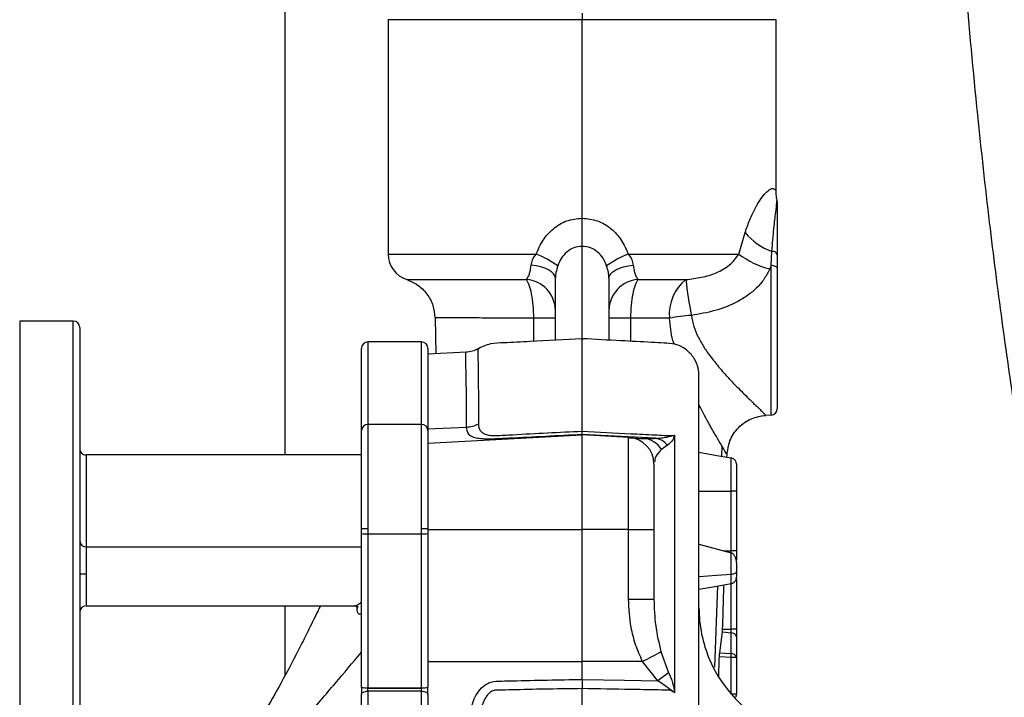
# Model space of a CAD drawing. Units: inches. Extents: x 0.1 to 22.1, y 0.1 to 17.1.
# Drawn here: x 10 to 10.4, y 4.4 to 4.8 of the extents above; entities that cross this region are included whole.
import ezdxf

# ---------------------------------------------------------------- set-up
doc = ezdxf.new("R2010")
doc.units = ezdxf.units.IN
doc.header["$MEASUREMENT"] = 0

msp = doc.modelspace()

# ---------------------------------------------------------------- linework, layer by layer
at = {"color": 7, "linetype": 'Continuous', "lineweight": 25}
for p, q in [((10.07584087654856, 6.447911581670025), (10.07584087654856, 4.557024273361567)), ((10.21459086836348, 4.763274296077038), (10.21459086836348, 4.760274234734003)), ((10.12409095382621, 4.760274234734003), (10.12409095382621, 4.650774283686781)), ((10.21459086836348, 4.667570356323783), (10.21459086836348, 4.760274234734003)), ((10.30509090023272, 4.680118307368781), (10.30509090023272, 4.760274234734003)), ((10.21459086836348, 4.654414977629173), (10.21459086836348, 4.667570356323783)), ((10.28773621004891, 4.650774283686781), (10.29062281136932, 4.660847351321844)), ((10.23609031066675, 4.650774283686781), (10.28773621004891, 4.650774283686781)), ((10.30274789796595, 4.645452691828931), (10.30313556282094, 4.652075612653718)), ((10.30274789796595, 4.645452691828931), (10.30209823080429, 4.643915173590472)), ((10.30274789796595, 4.575625263814671), (10.30274789796595, 4.645452691828931)), ((10.30559096912255, 4.644277142742308), (10.30559096912255, 4.578621101206502)), ((10.20209090609744, 4.61062410217177), (10.20209090609744, 4.639567789145162)), ((10.22709094796149, 4.639567789145162), (10.22709094796149, 4.610622224860124)), ((9.977090881316926, 4.619524202023724), (9.952090956784854, 4.619524202023724)), ((10.1459827542636, 4.621105250425985), (10.1462493325174, 4.604192667134924)), ((10.14625132716102, 4.621109591709168), (10.14611827269808, 4.621121442238936)), ((9.980090942659963, 4.616524258012667), (9.980090942659963, 4.28827426331795)), ((10.13959086010331, 4.609774266655809), (10.11459093557123, 4.609774266655809)), ((10.1115908742282, 4.56825341297492), (10.1115908742282, 4.606774205312774)), ((10.14259092144634, 4.606774205312774), (10.14259092144634, 4.56825341297492)), ((10.16037727597686, 4.6049330319155), (10.14259092144634, 4.60400082935105)), ((10.30274789796595, 4.575625263814671), (10.30019909540993, 4.575491622691838)), ((10.1115908742282, 4.522503328150472), (10.1115908742282, 4.56825341297492)), ((10.13959086010331, 4.571253356985979), (10.11459093557123, 4.571253356985979)), ((10.14259092144634, 4.569195471425515), (10.16056277783392, 4.570033573743685)), ((10.14259092144634, 4.56825341297492), (10.14259092144634, 4.522503328150472)), ((10.14259092144634, 4.562553073492396), (10.21459086836348, 4.566326469901798)), ((10.21459086836348, 4.566326469901798), (10.21459086836348, 4.566512206422821)), ((10.21459086836348, 4.522228888654154), (10.21459086836348, 4.566326469901798)), ((10.23624507154561, 4.565191635011508), (10.21459086836348, 4.566326469901798)), ((10.23624507154561, 4.522231469957667), (10.23624507154561, 4.565191635011508)), ((10.25438705930115, 4.56161113237378), (10.25160887272833, 4.559493642168541)), ((10.1115908742282, 4.557024273361567), (9.983090886671018, 4.557024273361567)), ((10.28214721861342, 4.555961949633621), (10.28217690360383, 4.557390349132628)), ((10.24809090803483, 4.552708803214246), (10.24809090803483, 4.522259160304453)), ((10.11459093557123, 4.522503328150472), (10.1115908742282, 4.522503328150472)), ((10.1115908742282, 4.52025888474514), (10.1115908742282, 4.522503328150472)), ((10.11459093557123, 4.522503328150472), (10.11459093557123, 4.520111750444848)), ((10.13959086010331, 4.520111750444848), (10.13959086010331, 4.522503328150472)), ((10.14259092144634, 4.522503328150472), (10.13959086010331, 4.522503328150472)), ((10.14259092144634, 4.522503328150472), (10.14259092144634, 4.52025888474514)), ((10.14259092144634, 4.522237336556563), (10.21459086836348, 4.522228888654154)), ((10.23624507154561, 4.522231469957667), (10.21459086836348, 4.522228888654154)), ((10.21459086836348, 4.460577270192244), (10.21459086836348, 4.522228888654154)), ((10.23624507154561, 4.48960977747291), (10.23624507154561, 4.522231469957667)), ((10.24809090803483, 4.522259160304453), (10.24809090803483, 4.489637467819694)), ((10.1115908742282, 4.448433527811126), (10.1115908742282, 4.52025888474514)), ((10.11459093557123, 4.520111750444848), (10.13959086010331, 4.520111750444848)), ((10.11459093557123, 4.520111750444848), (10.11459093557123, 4.448286393510834)), ((10.13959086010331, 4.448286393510834), (10.13959086010331, 4.520111750444848)), ((10.14259092144634, 4.52025888474514), (10.14259092144634, 4.448433527811126)), ((9.983090886671018, 4.514148118003905), (9.983090886671018, 4.501541266305999)), ((9.983090886671018, 4.514148118003905), (10.1115908742282, 4.514148118003905)), ((10.26909086810816, 4.515350536113469), (10.28411182525145, 4.511238284951879)), ((10.28411182525145, 4.501328895425992), (10.28411182525145, 4.511238284951879)), ((10.28659093261259, 4.50675866736747), (10.28659093261259, 4.502580592966275)), ((9.980090942659963, 4.501541266305999), (9.983090886671018, 4.501541266305999)), ((10.28659093261259, 4.499222199762721), (10.28659093261259, 4.475583678170272)), ((9.983090886671018, 4.486541194254778), (10.10831437874522, 4.486541194254778)), ((10.07584087654856, 4.486541194254778), (10.07584087654856, 4.453929357656164)), ((10.10954706850508, 4.485331149566651), (10.10954706850508, 4.48644533402883)), ((10.28013579651621, 4.475583678170272), (10.28411182525145, 4.475583678170272)), ((10.28411182525145, 4.473954523657071), (10.28411182525145, 4.475583678170272)), ((10.28659093261259, 4.475583678170272), (10.28411182525145, 4.475583678170272)), ((10.28659093261259, 4.475583678170272), (10.28659093261259, 4.472076508018735)), ((10.27879598266052, 4.464585447889434), (10.28007701319528, 4.474406721099914)), ((10.28007701319528, 4.474406721099914), (10.28411182525145, 4.473954523657071)), ((10.28411182525145, 4.464249174440759), (10.28411182525145, 4.473954523657071)), ((10.28659093261259, 4.472076508018735), (10.28659093261259, 4.462371158802424)), ((10.25135743029968, 4.465141836128656), (10.25489193880207, 4.455294163223146)), ((10.28411182525145, 4.462371158802424), (10.27860766483598, 4.462719400112843)), ((10.27879598266052, 4.464585447889434), (10.28411182525145, 4.464249174440759)), ((10.28659093261259, 4.462371158802424), (10.28411182525145, 4.462371158802424)), ((10.28659093261259, 4.462371158802424), (10.28659093261259, 4.44529126011087)), ((10.14259092144634, 4.460585718094653), (10.21459086836348, 4.460577270192244)), ((10.24277811607532, 4.460580555487626), (10.21459086836348, 4.460577270192244)), ((10.21459086836348, 4.452173601938804), (10.21459086836348, 4.460577270192244)), ((10.2498471330801, 4.45147676732203), (10.24277811607532, 4.460580555487626)), ((10.1115908742282, 4.448433527811126), (10.1115908742282, 4.445183314691199)), ((10.11459093557123, 4.448286393510834), (10.13959086010331, 4.448286393510834)), ((10.11459093557123, 4.448139259210542), (10.11459093557123, 4.448286393510834)), ((10.11459093557123, 4.446661228284881), (10.11459093557123, 4.448139259210542)), ((10.11459093557123, 4.448139259210542), (10.13959086010331, 4.448139259210542)), ((10.13959086010331, 4.448139259210542), (10.13959086010331, 4.448286393510834)), ((10.13959086010331, 4.446661228284881), (10.13959086010331, 4.448139259210542)), ((10.14259092144634, 4.445183314691199), (10.14259092144634, 4.448433527811126)), ((10.21459086836348, 4.452173601938804), (10.21459086836348, 4.447882302178932)), ((10.1115908742282, 4.28827426331795), (10.1115908742282, 4.445183314691199)), ((10.11459093557123, 4.446661228284881), (10.11459093557123, 4.28827426331795)), ((10.13959086010331, 4.446661228284881), (10.11459093557123, 4.446661228284881)), ((10.13959086010331, 4.28827426331795), (10.13959086010331, 4.446661228284881)), ((10.14259092144634, 4.445183314691199), (10.14259092144634, 4.28827426331795)), ((10.28659093261259, 4.44529126011087), (10.28411182525145, 4.44529126011087))]:
    msp.add_line(p, q, dxfattribs=at)
at = {"color": 8, "linetype": 'Continuous', "lineweight": 25}
for p, q in [((10.21459086836348, 4.760274234734003), (10.12409095382621, 4.760274234734003)), ((10.30509090023272, 4.760274234734003), (10.21459086836348, 4.760274234734003)), ((10.12409095382621, 4.650774283686781), (10.19309154339218, 4.650774283686781)), ((10.21459086836348, 4.611586811050476), (10.21459086836348, 4.654414977629173)), ((9.952090956784854, 4.619524202023724), (9.952090956784854, 4.28827426331795)), ((9.977090881316926, 4.28827426331795), (9.977090881316926, 4.619524202023724)), ((10.19200575326865, 4.610095521611312), (10.19199871334998, 4.620920804556719)), ((10.2371579143337, 4.620916111277602), (10.23715251706272, 4.6100950522834)), ((10.11459093557123, 4.609774266655809), (10.11459093557123, 4.571253356985979)), ((10.13959086010331, 4.571253356985979), (10.13959086010331, 4.609774266655809)), ((10.11459093557123, 4.571253356985979), (10.11459093557123, 4.522503328150472)), ((10.13959086010331, 4.522503328150472), (10.13959086010331, 4.571253356985979)), ((10.27971551337135, 4.561321205056379), (10.27957283768622, 4.556416024388111)), ((9.983090886671018, 4.557024273361567), (9.983090886671018, 4.514148118003905)), ((10.28411182525145, 4.511238050287923), (10.28411182525145, 4.512223638902319)), ((9.983090886671018, 4.501541266305999), (9.983090886671018, 4.486541194254778)), ((10.27779948217217, 4.49584280413512), (10.27631593664355, 4.457958655109375)), ((10.28411182525145, 4.475583678170272), (10.28411182525145, 4.496956167273455)), ((10.28411182525145, 4.445329627667645), (10.28411182525145, 4.462371158802424))]:
    msp.add_line(p, q, dxfattribs=at)
at = {"color": 7, "linetype": 'Continuous', "lineweight": 25, "flags": 128}
for points in [[(10.20209090609744, 4.639567789145162), (10.20188569246809, 4.640606763809505), (10.20127568351496, 4.641617226803216), (10.20027765771091, 4.642571605111491), (10.1989188360748, 4.643443733703253), (10.19723629551165, 4.644209911518969), (10.19527626482076, 4.64484913613459), (10.19309236471603, 4.645343807753435), (10.19074419984223, 4.645680433198043)], [(10.22709094796149, 4.639567789145162), (10.22729616159084, 4.640606763809505), (10.22790605321199, 4.641617226803216), (10.22890419634802, 4.642571605111491), (10.23026301798413, 4.643443733703253), (10.2319454412153, 4.644209911518969), (10.23390547190619, 4.64484913613459), (10.23608948934291, 4.645343807753435), (10.23843765421671, 4.645680433198043)], [(10.30559096912255, 4.644277142742308), (10.30553699641271, 4.64449925217648), (10.30537730759078, 4.644713383036155), (10.3051175345917, 4.644911791410792), (10.3047670639737, 4.645087437381715), (10.30433833292644, 4.645233985022117), (10.30384694660298, 4.645346154392993), (10.30331027013604, 4.645419956207095), (10.30274789796595, 4.645452691828931)], [(10.24883749141023, 4.564780503760931), (10.22965934495782, 4.565749783230399), (10.21459086836348, 4.566512206422821)], [(10.26909086810816, 4.558264707031971), (10.27750263226808, 4.556781161503349), (10.28411182525145, 4.55561546830287)], [(10.26909086810816, 4.558264472368016), (10.27750263226808, 4.556781044171371), (10.28411182525145, 4.55561546830287)], [(10.26909086810816, 4.558264355036037), (10.27750263226808, 4.556781044171371), (10.28411182525145, 4.55561546830287)], [(10.26909086810816, 4.540053493409465), (10.27750263226808, 4.540050090782106), (10.28411182525145, 4.540047392146613)], [(10.2805367198847, 4.512217068311556), (10.28080728742575, 4.512217537639469), (10.28411182525145, 4.512223638902319)], [(10.26909086810816, 4.500244161290267), (10.27750263226808, 4.500851588939877), (10.28411182525145, 4.501328895425992)], [(10.26909086810816, 4.494307163208308), (10.27750263226808, 4.495790708736931), (10.28411182525145, 4.496956284605432)], [(10.26909086810816, 4.494306928544352), (10.27750263226808, 4.495790591404953), (10.28411182525145, 4.496956284605432)], [(10.26909086810816, 4.494306811212375), (10.27750263226808, 4.495790474072975), (10.28411182525145, 4.496956167273455)], [(10.21459086836348, 4.452173601938804), (10.23433443761741, 4.45178359044425), (10.2498471330801, 4.45147676732203)], [(10.1115908742282, 4.445183314691199), (10.11164860156133, 4.445471599360909), (10.11181931958918, 4.445748854824697), (10.11209645772099, 4.446004403872573), (10.11246957341072, 4.446228390618392), (10.1129242348251, 4.44641213249579), (10.11344284216744, 4.446548706918071), (10.11400568366545, 4.446632833946229), (10.11459093557123, 4.446661228284881)], [(10.13959086010331, 4.446661228284881), (10.14017622934107, 4.446632833946229), (10.1407389535071, 4.446548706918071), (10.14125767818141, 4.44641213249579), (10.14171222226381, 4.446228390618392), (10.14208533795355, 4.446004403872573), (10.14236259341734, 4.445748854824697), (10.14253331144519, 4.445471599360909), (10.14259092144634, 4.445183314691199)]]:
    msp.add_lwpolyline(points, dxfattribs=at)
at = {"color": 8, "linetype": 'Continuous', "lineweight": 25, "flags": 128}
msp.add_lwpolyline([(10.10983570517073, 4.486332577998064), (10.10978231912078, 4.485932593285388), (10.10954706850508, 4.485331149566651)], dxfattribs=at)
at = {"color": 7, "linetype": 'Continuous', "lineweight": 25}
for centre, radius, start, end in [((10.31304301853591, 4.679518941059083), 0.02917694214116377, 219.7875944632978, 250.1496526529282), ((10.13659091240521, 4.650774244158618), 0.01249999999999944, 180, 252.1620228642186), ((10.17625228879032, 4.607199909091907), 0.0467149506783494, 54.77228970968148, 68.871046883641), ((10.25292956526862, 4.607199909091896), 0.04671495067836515, 111.1289531163702, 125.227710290321), ((10.31148892306484, 4.682043564770507), 0.03926778979150914, 232.779037222484, 256.1639219264666), ((10.30343841477875, 4.649743555282191), 0.002351640043127635, 23.74569132187354, 97.39928936047049), ((10.18751130101481, 4.624368622954603), 0.01458284766707295, 1.208287146384182, 85.75337165142795), ((10.2416711712471, 4.624367175873874), 0.01458345666702996, 94.24565046368886, 178.7934539940464), ((10.27595246444434, 4.622716728818503), 0.02072656986539365, 128.6338399724735, 184.9421716351866), ((10.44684881228534, 4.658198866503636), 0.1848462368322518, 185.9906019214249, 191.2367897243729), ((9.977090912405206, 4.616524244158619), 0.003000000000000114, 0, 90), ((10.19400233972396, 3.662314991830101), 0.9586079066604376, 89.51654246566831, 90.11975638604709), ((10.23515692500125, 3.620189549852951), 1.000728561948302, 89.88543514759544, 90.46181498526155), ((10.28592251601164, 4.412248285594686), 0.2109172518063706, 95.54392842399766, 98.34731743006834), ((10.11459091240521, 4.606774244158618), 0.003000000000000114, 90, 180), ((10.13959091240521, 4.606774244158618), 0.00300000000000189, 0, 90), ((10.30259091240521, 4.578621137858763), 0.003000000000000114, 273.0000000000122, 0), ((10.11459091240521, 4.568253365426663), 0.003000000000000114, 90, 180), ((10.13959091240521, 4.568253365426663), 0.00300000000000189, 0, 90), ((10.15997334350943, 4.583671738026655), 0.01365089586189006, 272.4747534956759, 296.8169153357221), ((10.23559100045235, 4.552708851644897), 0.01249990758256925, 359.9997780086093, 87.00056696890194), ((10.24253459200133, 4.554214365645585), 0.01049825372708816, 30.19018422432008, 85.9229225010643), ((10.24727875520196, 4.555607826203334), 0.009304174984523815, 40.18270742022045, 80.3557124725936), ((9.983090912405206, 4.560024244158619), 0.003000000000000114, 180, 270.0000000000008), ((10.23912045736659, 5.82596935530454), 1.303741056165815, 269.8736347184939, 270.3942293729697), ((10.11384213482053, 4.535502859736245), 0.01540931367011518, 261.5991679127724, 272.785330138447), ((10.14033972966045, 4.535501456776362), 0.01540791571186238, 267.2141607837199, 278.4013411650566), ((9.982870734436727, 4.516931531907834), 0.00279210672554761, 185.383288847777, 274.5223560019873), ((10.2391204573668, 5.793347662814718), 1.303741056160751, 269.8736347184841, 270.3942293729621), ((9.983090912405206, 4.483541242308825), 0.003000000000000114, 90, 180), ((10.33066696569925, 4.485655282351498), 0.06157609802813749, 180.0068264687328, 203.1470206123891), ((10.28422955655134, 4.471534634600784), 0.0024227512674045, 12.9241149513312, 92.78533100054064), ((10.10650813547962, 4.727239863568903), 0.2994606722057798, 297.0682376756974, 298.9273716614705), ((10.28422977553637, 4.461829574459483), 0.002422473186457135, 12.91860944252367, 92.7908365093925), ((10.27023805408678, 4.463310166621592), 0.01390551192923659, 356.1279988656041, 3.872001134393008), ((10.31935908905279, 4.364856716983346), 0.11106279819915, 125.4826740114214, 128.7467876706265), ((10.11384314067175, 4.463698012060667), 0.01542974995057428, 261.6065993685539, 272.7778986827002), ((10.14033872380922, 4.463696609100783), 0.01542835197457351, 267.2215935871598, 278.3939083615955), ((10.28359091240521, 4.445291313836431), 0.003000000000000114, 331.6435849552477, 0)]:
    msp.add_arc(centre, radius, start, end, dxfattribs=at)
at = {"color": 8, "linetype": 'Continuous', "lineweight": 25}
msp.add_arc((10.33143002945178, 4.486116455380826), 0.06245914118051443, 203.2608561925232, 267.145828383959, dxfattribs=at)
at = {"color": 7, "linetype": 'Continuous', "lineweight": 25}
for points, knots in [([(10.37834148870234, 5.238764248509866), (10.37834224744639, 5.219201821583053), (10.37834374246481, 5.180656295751565), (10.37866090389168, 5.123782126670444), (10.37944165361635, 5.068831192346912), (10.38065720567448, 5.015931213183447), (10.38233564878864, 4.965128133972605), (10.3847190606526, 4.907957783116963), (10.38816698336621, 4.845502743481084), (10.3930527263144, 4.778831190215887), (10.39851050562426, 4.71943548919877), (10.40428353273285, 4.666905703286663), (10.41013964656839, 4.620812377010585), (10.41619777669978, 4.578818187061516), (10.4223212544407, 4.54084323332182), (10.42837373644507, 4.506801265760163), (10.43614649450107, 4.46665977251814), (10.446535177302, 4.418649432466186), (10.46089738577714, 4.36123063833761), (10.47783767416071, 4.302693409275284), (10.49775596197251, 4.243364183533681), (10.52104634557942, 4.183772090104459), (10.54800837711662, 4.124712271264035), (10.57359866368102, 4.076889115960319), (10.59597664744446, 4.039873101823813), (10.61368649095856, 4.012854403534999), (10.63244365692155, 3.986499098487971), (10.65019561876785, 3.963562686848617), (10.66576878519349, 3.944837134041852), (10.67798171910086, 3.930929228297221), (10.68795923954902, 3.920065697204317), (10.69625892578753, 3.911340255029299), (10.70467694146619, 3.902746833824994), (10.71514661254531, 3.89242346123485), (10.72887685879312, 3.879510604942832), (10.74521668958138, 3.8650324153433), (10.76753520402878, 3.846549323529177), (10.79574187029946, 3.825317475285386), (10.83059237164553, 3.802223971021938), (10.86897882723919, 3.780078124193825), (10.90949145748295, 3.760138111272447), (10.94976303086836, 3.743299163615079), (10.98159769152963, 3.731926685591001), (11.00442137851612, 3.724619952168032), (11.01822745728581, 3.720466797553711), (11.03026023215853, 3.717033528505316), (11.04219802631568, 3.71378637628117), (11.05610257915679, 3.710199203617917), (11.07309341224201, 3.706121543684127), (11.0904848239955, 3.702240145837202), (11.10217827573986, 3.699961082631553), (11.10709099012591, 3.699003590623045)], [0, 0, 0, 0, 0.03088147054785374, 0.06084840726408444, 0.08977952476817615, 0.1176293429756587, 0.1443780528680782, 0.1700101108970629, 0.2080150147531066, 0.2432325432738806, 0.2756790331420714, 0.30233358483736, 0.3268349848976456, 0.3492177836418983, 0.3695187893348329, 0.3877755118619829, 0.4040247940203142, 0.4343650699975485, 0.4657323404930486, 0.4980743136593339, 0.5313476084319303, 0.5655227642716008, 0.6003385851570482, 0.6354127701122355, 0.6527177919409052, 0.6701171260194873, 0.6876282013881617, 0.7051125436806172, 0.7171948329126882, 0.7272458862258024, 0.7352659773337842, 0.7412522391605662, 0.7469019910630993, 0.7549027389491237, 0.7652688321765513, 0.777722537577717, 0.7906543371158462, 0.8127609672839914, 0.83562375422014, 0.8593237014083941, 0.8856207004740503, 0.9100493802462964, 0.932486658520131, 0.9419706622141921, 0.9499840917046612, 0.9565012503419194, 0.9627921035322649, 0.9705173213534353, 0.9802969093456989, 0.9917222340312244, 1, 1, 1, 1]), ([(10.30552584987481, 4.676062492888564), (10.30539912158686, 4.676730471402589), (10.30514573210199, 4.678066074797119), (10.30510917429595, 4.679425041447818), (10.30509090023272, 4.680104344863412)], [0, 0, 0, 0, 0.5001323871749634, 1, 1, 1, 1]), ([(10.30313556282094, 4.652075612653718), (10.3034454625458, 4.655746940684769), (10.30406330298873, 4.663066388734902), (10.30498611298087, 4.670672290125489), (10.30545685639931, 4.67530862307067), (10.30550031589534, 4.675815849912114), (10.30552186058756, 4.676067303499658)], [0, 0, 0, 0, 0.2541395133907619, 0.5066725037961833, 0.7554368999851594, 1, 1, 1, 1]), ([(10.30559096912255, 4.675440633405671), (10.30559096912255, 4.675077743183752), (10.30559096912255, 4.674353453023484), (10.30559096912255, 4.669008071732422), (10.30559096912255, 4.661199948572979), (10.30559096912255, 4.654191334712089), (10.30559096912255, 4.650690508654557)], [0, 0, 0, 0, 0.2511230253927036, 0.5012147622701592, 0.7508551060144811, 1, 1, 1, 1]), ([(10.19309154339218, 4.650774283686781), (10.19405781984395, 4.653005065854365), (10.1959898367401, 4.657465392742672), (10.20092508602676, 4.66288075208022), (10.20725804154519, 4.666791620949175), (10.2121435333416, 4.667310452960144), (10.21459086836348, 4.667570356323783)], [0, 0, 0, 0, 0.2499604252110882, 0.499782193789474, 0.7494212237536974, 1, 1, 1, 1]), ([(10.21459086836348, 4.667570356323783), (10.21702350573093, 4.66731354885229), (10.22189253514962, 4.666799537536683), (10.22822185692259, 4.662910363528939), (10.23317722738668, 4.657492455592216), (10.23511752469436, 4.653017729122917), (10.23609031066675, 4.650774283686781)], [0, 0, 0, 0, 0.2490870487116726, 0.498558553863941, 0.7485977005429696, 0.9999999999999999, 0.9999999999999999, 0.9999999999999999, 0.9999999999999999]), ([(10.19074419984223, 4.645680433198043), (10.19092540365838, 4.646518311516244), (10.19131398344675, 4.64831508702837), (10.1924730021409, 4.649918551883116), (10.19309154339218, 4.650774283686781)], [0, 0, 0, 0, 0.466323317825179, 1, 1, 1, 1]), ([(10.21459086836348, 4.654414977629173), (10.2132792000851, 4.654277565277426), (10.21066151206952, 4.654003332323643), (10.20725136166088, 4.651886876009548), (10.20465289493096, 4.648911345736131), (10.20368349188939, 4.646543683367554), (10.20319875463281, 4.64535976490243)], [0, 0, 0, 0, 0.2507862816667135, 0.5004925824707501, 0.7502278775355862, 1, 1, 1, 1]), ([(10.22598309942612, 4.64535976490243), (10.22549454349321, 4.646551627188932), (10.22452074231882, 4.648927275126353), (10.22191090358045, 4.651903483791676), (10.21850394092453, 4.65400737214501), (10.21589521468096, 4.6542791103014), (10.21459086836348, 4.654414977629173)], [0, 0, 0, 0, 0.2514503747169815, 0.5011968000205411, 0.7506016130888188, 1, 1, 1, 1]), ([(10.23609031066675, 4.650774283686781), (10.23670885191803, 4.649918551883116), (10.23786787061219, 4.64831508702837), (10.23825645040055, 4.646518311516244), (10.23843765421671, 4.645680433198043)], [0, 0, 0, 0, 0.533676682174821, 1, 1, 1, 1]), ([(10.26301201566492, 4.638907327441539), (10.26543771920547, 4.639198436542242), (10.27028438242641, 4.639780085432172), (10.27612922375822, 4.641494643244981), (10.28042599613019, 4.643641786619209), (10.28438823893561, 4.646330792614905), (10.28640156512486, 4.649002917506055), (10.28773621004891, 4.650774283686781)], [0, 0, 0, 0, 0.2504902663224672, 0.5004906579442236, 0.623859019065874, 0.7506540899270442, 1, 1, 1, 1]), ([(10.30559096912255, 4.650690508654557), (10.30559096912255, 4.649511131283972), (10.30559096912255, 4.647404975850197), (10.30559096912255, 4.645232919422743), (10.30559096912255, 4.644277142742308)], [0, 0, 0, 0, 0.5599669196644069, 1, 1, 1, 1]), ([(10.18859115804768, 4.638911434060765), (10.18907536815586, 4.639604547917758), (10.18979597656057, 4.64063604986773), (10.19043302980942, 4.643279458028931), (10.19064082516911, 4.644882798473965), (10.19074419984223, 4.645680433198043)], [0, 0, 0, 0, 0.5072182224797654, 0.7548494093312154, 1, 1, 1, 1]), ([(10.23843765421671, 4.645680433198043), (10.23854107028296, 4.644882588501265), (10.23874894864871, 4.643278827521913), (10.23938611689939, 4.640634906569418), (10.24010707234867, 4.639603598634007), (10.24059151733509, 4.63891061273692)], [0, 0, 0, 0, 0.2451496265010193, 0.4927793675548245, 1, 1, 1, 1]), ([(10.20319875463281, 4.64535976490243), (10.20287574302614, 4.644336143606389), (10.20227527386592, 4.64243326145812), (10.20214917318192, 4.640473385165021), (10.20209090609744, 4.639567789145162)], [0, 0, 0, 0, 0.537932050585197, 1, 1, 1, 1]), ([(10.22709094796149, 4.639567789145162), (10.22703268087701, 4.640473385165021), (10.22690658019301, 4.64243326145812), (10.22630611103279, 4.64433614360639), (10.22598309942612, 4.64535976490243)], [0, 0, 0, 0, 0.4620679494148031, 1, 1, 1, 1]), ([(10.30209823080429, 4.643915173590472), (10.30131911787725, 4.642323071835316), (10.29975803201196, 4.639133023949068), (10.29613421590567, 4.634986177761468), (10.29186703356509, 4.631397208515753), (10.28548238008128, 4.627503295898439), (10.27663284640334, 4.624060581631091), (10.26924495230031, 4.622806726541924), (10.26554603439172, 4.622178955355787)], [0, 0, 0, 0, 0.1245677251316399, 0.2495927204174195, 0.3708727317839052, 0.4995632977030881, 0.7494449359410297, 1, 1, 1, 1]), ([(10.13273139801106, 4.638885034365737), (10.13450301689203, 4.638132760885002), (10.1381350170408, 4.636590523204367), (10.14237338630546, 4.632278015212727), (10.14525323459339, 4.62696122521703), (10.14566258243893, 4.623036533963945), (10.14586225432229, 4.621122146230803)], [0, 0, 0, 0, 0.243889651025299, 0.4999987628975247, 0.7561091629533416, 1, 1, 1, 1]), ([(10.19199871334998, 4.620920804556719), (10.19194741060935, 4.622934857421831), (10.19184530255752, 4.626943434971845), (10.19106964867564, 4.632282684851953), (10.18996715628312, 4.636579480069368), (10.18904814542384, 4.638136961021191), (10.18859115804768, 4.638911434060765)], [0, 0, 0, 0, 0.2544187903158165, 0.5063707456879, 0.7545378975183564, 1, 1, 1, 1]), ([(10.24059151733509, 4.63891061273692), (10.24013347242126, 4.638139832359657), (10.23921111773175, 4.636587729336404), (10.23810141377714, 4.632304225051031), (10.23731603899832, 4.62696148132615), (10.23721089443983, 4.622941629229095), (10.2371579143337, 4.620916111277602)], [0, 0, 0, 0, 0.2445166809549505, 0.4923777134717375, 0.7442199292124214, 1, 1, 1, 1]), ([(10.24059151733509, 4.63891061273692), (10.24455344059042, 4.638910065194891), (10.25247707868173, 4.638908970139638), (10.25950043158342, 4.63890787499797), (10.26301201566492, 4.638907327441539)], [0, 0, 0, 0, 0.5000131517448858, 0.9999999999999999, 0.9999999999999999, 0.9999999999999999, 0.9999999999999999]), ([(10.25530295272067, 4.620931129770775), (10.25245350691803, 4.620926631965061), (10.24676052203532, 4.620917645677304), (10.24035656877305, 4.620916622390268), (10.2371579143337, 4.620916111277602)], [0, 0, 0, 0, 0.5005187720230773, 1, 1, 1, 1]), ([(10.26554603439172, 4.622178955355787), (10.26588493231336, 4.620415050510771), (10.2665580134187, 4.616911780213258), (10.26864969310347, 4.612090405808132), (10.27115370690798, 4.607638448714819), (10.27419598404146, 4.603197480273066), (10.27792080511157, 4.598466892603445), (10.28201082119079, 4.593830980158669), (10.28677755702941, 4.588803997534851), (10.29173133485458, 4.583875036385511), (10.29568344846278, 4.580065106495677), (10.29803612897724, 4.577789968797328), (10.29985585903957, 4.576013093595948), (10.30006091123596, 4.575701562640979), (10.30019909540993, 4.575491622691838)], [0, 0, 0, 0, 0.06323722583289397, 0.1255946972329858, 0.1880639802767275, 0.2507940830191169, 0.3277375416829918, 0.4209834414332263, 0.5003934147995046, 0.624448380335419, 0.7494388958877656, 0.8133597622161366, 0.8742235999245986, 1, 1, 1, 1]), ([(10.21459086836348, 4.611279166604411), (10.20644924596552, 4.610888289302022), (10.19423681135054, 4.610301973299564), (10.18007321188647, 4.609340214705667), (10.17158958095108, 4.609264610605852), (10.16767594387024, 4.607377142019371), (10.16564043650971, 4.606395457688099)], [0, 0, 0, 0, 0.4934330152362076, 0.7401495845541768, 0.8648501579603458, 0.9999999999999999, 0.9999999999999999, 0.9999999999999999, 0.9999999999999999]), ([(10.26909086810816, 4.305944693854295), (10.26909086810816, 4.30948084378273), (10.26909086810816, 4.321878573350562), (10.26909086810816, 4.342373298473824), (10.26909086810817, 4.366655060805582), (10.26909086810813, 4.390914454004884), (10.26909086810831, 4.414513327383117), (10.2690908681077, 4.436797006304745), (10.26909086810966, 4.456401590986816), (10.26909086810271, 4.473692050246425), (10.2690908681265, 4.489663435852684), (10.26909086803695, 4.504366661130069), (10.26909086838394, 4.518323449862647), (10.2690908669235, 4.532570852189561), (10.26909087407819, 4.546687066637822), (10.26909084395516, 4.560408451448959), (10.26909096903474, 4.572856915503778), (10.26909056721419, 4.58096504401992), (10.26909126936257, 4.585889007728655), (10.26908929572269, 4.588639601227578), (10.2690964908843, 4.590781185811229), (10.26907345100927, 4.592939002567175), (10.26912530357531, 4.595106355514273), (10.26877354768841, 4.597442652009421), (10.26826680544293, 4.599205522346833), (10.26762033118464, 4.600703182429418), (10.26699753154601, 4.601871175752663), (10.26604214561497, 4.603324789078947), (10.2644119988265, 4.605210614226538), (10.2616575929832, 4.60733577153515), (10.25763091111974, 4.609050901313979), (10.25252785071268, 4.609279814784665), (10.2441639084598, 4.609735008011971), (10.2314090170421, 4.610392869825278), (10.22060537268225, 4.610961003308589), (10.21459086836348, 4.611277289292763)], [0, 0, 0, 0, 0.0207657692107606, 0.07280471590664365, 0.121512388273806, 0.1668401736308148, 0.2219227021674899, 0.2708364951978695, 0.3135619096692107, 0.3567008370246786, 0.395627596430819, 0.435465824989816, 0.4762818772855759, 0.5181172344656066, 0.571877775537178, 0.6284231394898846, 0.6894415787542371, 0.7549206636234349, 0.7805075605889785, 0.8067106724252421, 0.8324327167814541, 0.8567456854130572, 0.8742961832188957, 0.8815423658494813, 0.8872345251884124, 0.8897416595316137, 0.892194274215748, 0.8950821408147808, 0.8999083804089856, 0.906768766220934, 0.9153468464814314, 0.9251011439387591, 0.9364785317194246, 0.9646369194891287, 1, 1, 1, 1]), ([(10.21459086836348, 4.568096657452442), (10.21459086836348, 4.574027985248975), (10.21459086836348, 4.585890928653136), (10.21459086836348, 4.598707490885184), (10.21459086836348, 4.607240950645399), (10.21459086836348, 4.611377926431996), (10.21459086836348, 4.610822165432152), (10.21459086836348, 4.610663525716347)], [0, 0, 0, 0, 0.2275865515444193, 0.4551841464734435, 0.6824938112629468, 0.9093691504761713, 1, 1, 1, 1]), ([(10.16600897625231, 4.606616276470515), (10.16512015890203, 4.606167090101186), (10.16334373899103, 4.605269331287211), (10.16136564608095, 4.605045080588764), (10.16037727597686, 4.6049330319155)], [0, 0, 0, 0, 0.5003419207200125, 1, 1, 1, 1]), ([(10.28221362851292, 4.556895794845762), (10.28249818033781, 4.559177663568572), (10.28308840876868, 4.563910804170266), (10.28723482132422, 4.570035101410688), (10.29321711497029, 4.574382369341649), (10.29792833713103, 4.575130858829761), (10.30019909540993, 4.575491622691838)], [0, 0, 0, 0, 0.2411050202778448, 0.5001093837441132, 0.7590581134399175, 1, 1, 1, 1]), ([(10.21459086836348, 4.566512206422821), (10.20319397699266, 4.5659353006573), (10.19037245069285, 4.565286280481141), (10.17620071876202, 4.564571382900949), (10.17186213672027, 4.564351769964907), (10.1679916546927, 4.564418173949808), (10.16408866712871, 4.56494600685849), (10.16113244383519, 4.566468287213799), (10.16075292919193, 4.568843500834594), (10.16056277783392, 4.570033573743685)], [0, 0, 0, 0, 0.5002800711987248, 0.5628161119945406, 0.6253235216224409, 0.6878099057910286, 0.7505395830418307, 0.8750107857612541, 1, 1, 1, 1]), ([(10.16613182283317, 4.571488959597611), (10.16627454433018, 4.57038762028715), (10.16648339765274, 4.568775961363428), (10.16805174744884, 4.567276801484684), (10.16965147678489, 4.566501650301988), (10.17146922425356, 4.566138331799498), (10.17308696574463, 4.566031666042194), (10.17654333934998, 4.566094624825588), (10.1903943002741, 4.567000484128534), (10.20380988204882, 4.56760824812266), (10.21459086836348, 4.568096657452442)], [0, 0, 0, 0, 0.1273747520993716, 0.1863954677073654, 0.2395436054227274, 0.2858361670000475, 0.3071353796881992, 0.3275092468369713, 0.4595751620522751, 0.9999999999999999, 0.9999999999999999, 0.9999999999999999, 0.9999999999999999]), ([(10.21459086836348, 4.568096657452442), (10.22216893154396, 4.567719539755953), (10.23346022838455, 4.567157635249027), (10.24631542612711, 4.56646381579581), (10.25248612844539, 4.566205706055286), (10.25579257342465, 4.565942053554609), (10.25716638463463, 4.566157934949371), (10.25763633376525, 4.566231782995629)], [0, 0, 0, 0, 0.5259562104224903, 0.7836735529372569, 0.8849186476733971, 0.9606333234986235, 1, 1, 1, 1]), ([(10.21459086836348, 4.566512206422821), (10.21459098569928, 4.566648965786129), (10.21459122035941, 4.566922471132473), (10.21459098569163, 4.567705274777741), (10.21459086836348, 4.568096657452442)], [0, 0, 0, 0, 0.5000244607116271, 1, 1, 1, 1]), ([(10.23624507154561, 4.56512041450092), (10.23658275142518, 4.565089891513519), (10.23718460925867, 4.565035489400215), (10.24142134074057, 4.564792645017392), (10.24328100093262, 4.564686051518719)], [0, 0, 0, 0, 0.5610625313403838, 0.9999999999999999, 0.9999999999999999, 0.9999999999999999, 0.9999999999999999]), ([(10.24450008018304, 4.5645449011493), (10.24331719535785, 4.564625258916655), (10.24190129608501, 4.56472144622242), (10.24196486856393, 4.564466176298213), (10.2419753306825, 4.564424166544036)], [0, 0, 0, 0, 0.8354300675734565, 1, 1, 1, 1]), ([(10.24328100093262, 4.564686051518719), (10.2442329055757, 4.564658717159676), (10.24593317697002, 4.564609893121365), (10.24794985827173, 4.564728360764511), (10.24883749141023, 4.564780503760931)], [0, 0, 0, 0, 0.5598545304402095, 1, 1, 1, 1]), ([(10.24883749141023, 4.564780503760931), (10.24977165320578, 4.564812150549903), (10.25159294691933, 4.564873850887127), (10.25450378941441, 4.565438101017596), (10.2564772691262, 4.565938114778244), (10.25763633376525, 4.566231782995629)], [0, 0, 0, 0, 0.3029208304966928, 0.5905912732888605, 1, 1, 1, 1]), ([(10.25763633376525, 4.566231782995629), (10.25733993782783, 4.565221132736766), (10.25678797645499, 4.563339055980885), (10.25514689963284, 4.562157984248556), (10.25438705930115, 4.56161113237378)], [0, 0, 0, 0, 0.5369867385624887, 0.9999999999999999, 0.9999999999999999, 0.9999999999999999, 0.9999999999999999]), ([(10.25763633376525, 4.566231782995629), (10.25763633351321, 4.561291541317767), (10.25763633300955, 4.55141968178037), (10.2576363367798, 4.533930578635758), (10.25763632248515, 4.514613830359466), (10.25763637585106, 4.493339469365093), (10.25763617650983, 4.470497593512921), (10.25763620311974, 4.4540930891687), (10.25763621643328, 4.445885546578955)], [0, 0, 0, 0, 0.1670991220249792, 0.3339065513423759, 0.5004343701864971, 0.6668247100300037, 0.8333049066951763, 1, 1, 1, 1]), ([(10.28411182525145, 4.540047392146613), (10.28411182525145, 4.541139093306346), (10.28411182525145, 4.543331185994018), (10.28411182525145, 4.546483848743062), (10.28411182525145, 4.549304198042185), (10.28411182525145, 4.55242286546891), (10.28411182525145, 4.55516749806319), (10.28411182525145, 4.555466374675301), (10.28411182525145, 4.55561546830287)], [0, 0, 0, 0, 0.1249082131690406, 0.2508107445677863, 0.3767434653394631, 0.5022579073242704, 0.7517029731209482, 1, 1, 1, 1]), ([(10.28659093261259, 4.552660697103306), (10.286575768446, 4.552889870245119), (10.28654583650882, 4.553342225872106), (10.28631437820612, 4.553970106342084), (10.28598451672164, 4.554503809965269), (10.28548909453781, 4.555024416255025), (10.28485920079792, 4.555431740828214), (10.28433193344571, 4.555561359063045), (10.28411182525145, 4.55561546830287)], [0, 0, 0, 0, 0.1641525766659039, 0.3240141543260743, 0.4744857814403345, 0.6116898393494217, 0.8378996008042898, 1, 1, 1, 1]), ([(10.28659093261259, 4.552660579771327), (10.28659093261259, 4.552516614076387), (10.28659093261259, 4.55222959325612), (10.28659093261259, 4.549151667436234), (10.28659093261259, 4.544831792299648), (10.28659093261259, 4.541638558135732), (10.28659093261259, 4.540040469559918)], [0, 0, 0, 0, 0.280692754970249, 0.5596101544002089, 0.7796021384491908, 1, 1, 1, 1]), ([(10.28411182525145, 4.512223638902319), (10.28411182525145, 4.512998500664557), (10.28411182525145, 4.514555261853635), (10.28411182525145, 4.51737599589043), (10.28411182525145, 4.52108130436714), (10.28411182525145, 4.523704954014311), (10.28411182525145, 4.526903726809287), (10.28411182525145, 4.530382296942294), (10.28411182525145, 4.53501548150395), (10.28411182525145, 4.538373316637197), (10.28411182525145, 4.540047392146613)], [0, 0, 0, 0, 0.05920490479560525, 0.118947536813148, 0.2393357756410307, 0.4885693077376358, 0.6150996124123852, 0.7436195999549686, 0.8721795050150336, 1, 1, 1, 1]), ([(10.28659093261259, 4.540040469559918), (10.28657592948272, 4.540040791032389), (10.28654629529514, 4.540041426004933), (10.28631810411461, 4.540040867529732), (10.28599091634547, 4.540040787126769), (10.28549762770532, 4.540041705772624), (10.2848658769306, 4.54004485358731), (10.28433479196821, 4.540046641794304), (10.28411194258343, 4.540047392146613)], [0, 0, 0, 0, 0.1629866236745472, 0.3219312385841622, 0.4718220484650216, 0.6088665192474717, 0.8358758734908828, 1, 1, 1, 1]), ([(10.28659093261259, 4.540040469559918), (10.28659093261259, 4.538411906874235), (10.28659093261259, 4.535153925485516), (10.28659093261259, 4.530826957102418), (10.28659093261259, 4.528141159340804), (10.28659093261259, 4.525903956688647), (10.28659093261259, 4.523705002208182), (10.28659093261259, 4.521021218510033), (10.28659093261259, 4.517175319701741), (10.28659093261259, 4.513895145160632), (10.28659093261259, 4.512254614544486)], [0, 0, 0, 0, 0.1243221199901642, 0.2487095871071879, 0.3731747479425634, 0.4985815250658326, 0.6240153419886955, 0.7497078108435202, 0.8748200761430648, 1, 1, 1, 1]), ([(10.28659093261259, 4.512254614544486), (10.28655765890801, 4.512251525260234), (10.28648898059194, 4.5122451488485), (10.28594420158993, 4.512234152565291), (10.28513412527272, 4.512225663329717), (10.28445758626327, 4.512224323601576), (10.28411182525145, 4.512223638902319)], [0, 0, 0, 0, 0.2420743384686942, 0.4996515459140007, 0.7442852735271227, 1, 1, 1, 1]), ([(10.28659093261259, 4.512254614544486), (10.28659093261259, 4.511224266172014), (10.28659093261259, 4.509640976499457), (10.28659093261259, 4.508355644581889), (10.28659093261259, 4.507906760771264)], [0, 0, 0, 0, 0.6507642854817303, 1, 1, 1, 1]), ([(10.28659093261259, 4.50675866736747), (10.2865639750226, 4.507204137415001), (10.28651012200789, 4.508094050238611), (10.28608058514035, 4.509388485783138), (10.28546107743391, 4.51037417599608), (10.28475721229674, 4.510993106122398), (10.28431797061542, 4.511159971512818), (10.28411182525145, 4.511238284951879)], [0, 0, 0, 0, 0.2502016373326263, 0.4998262998479749, 0.7495048675698102, 0.8824373631987714, 1, 1, 1, 1]), ([(10.28411182525145, 4.501328895425992), (10.28428724239775, 4.50134595808727), (10.28465211907223, 4.501381449299138), (10.285353789816, 4.501525902206867), (10.28600585001845, 4.501770949552755), (10.28649642796435, 4.502151782161174), (10.2865569908836, 4.502426583820614), (10.28659093261259, 4.502580592966275)], [0, 0, 0, 0, 0.1105477990260236, 0.2299451001877711, 0.5008275898813407, 0.7202450793891576, 1, 1, 1, 1]), ([(10.28411182525145, 4.496956284605432), (10.28411182525145, 4.497128640619272), (10.28411182525145, 4.49747332754668), (10.28411182525145, 4.500043768526482), (10.28411182525145, 4.501328895425992)], [0, 0, 0, 0, 0.5000364102471772, 1, 1, 1, 1]), ([(10.28411182525145, 4.496956284605432), (10.28433123621639, 4.497010186378033), (10.28485750704215, 4.497139473127147), (10.2854869473684, 4.497545623783386), (10.28598271063386, 4.498065856009063), (10.28631361894974, 4.498599641925317), (10.28654555278501, 4.499228461291768), (10.28657567066145, 4.499681566384779), (10.28659093261259, 4.499911173136975)], [0, 0, 0, 0, 0.1615844981008502, 0.3875704537741687, 0.5248085400770149, 0.6754436864752018, 0.8355341350104232, 1, 1, 1, 1]), ([(10.28659093261259, 4.502580592966275), (10.28659093261259, 4.501713516279487), (10.28659093261259, 4.500163986408191), (10.28659093261259, 4.499988473554457), (10.28659093261259, 4.499911173136975)], [0, 0, 0, 0, 0.5595740378098419, 1, 1, 1, 1]), ([(10.28013579651621, 4.475583678170272), (10.28029734230215, 4.480850169155132), (10.28050976034168, 4.487775126582108), (10.28068779681063, 4.494701066975767), (10.28073043498022, 4.496359768829767)], [0, 0, 0, 0, 0.7605087887389337, 1, 1, 1, 1]), ([(10.24277811607532, 4.460580555487626), (10.24162418676269, 4.463158268362286), (10.239328760625, 4.468285921714346), (10.23687590180419, 4.478040994948088), (10.23648434354644, 4.485221773403246), (10.23624507154561, 4.48960977747291)], [0, 0, 0, 0, 0.2822071208995071, 0.5613737292777485, 1, 1, 1, 1]), ([(10.24809090803483, 4.489637467819694), (10.24821357733726, 4.485504596860285), (10.24845821677345, 4.477262410744133), (10.2503928688409, 4.469174322534588), (10.25135743029968, 4.465141836128656)], [0, 0, 0, 0, 0.5014289778424486, 1, 1, 1, 1]), ([(10.09238949604416, 4.486541194254778), (10.09202882535403, 4.485787617159368), (10.0903229975564, 4.482223499552357), (10.08731109992226, 4.476095981775516), (10.08167451649022, 4.464820444649399), (10.07473355457196, 4.45156844876091), (10.06681521530883, 4.437606121220785), (10.05892151388317, 4.424929123504521), (10.05128872725208, 4.413592294283976), (10.04501390359357, 4.406355655174566), (10.04234201019698, 4.403274209495425)], [0, 0, 0, 0, 0.02569415569761496, 0.1215230575305299, 0.2099797781973416, 0.4134724816870201, 0.5812807312826443, 0.7045607245182857, 0.8741984966891786, 1, 1, 1, 1]), ([(10.10830041623985, 4.486541311586755), (10.10870762334402, 4.486418980107227), (10.10946072983812, 4.486192734958936), (10.10957907108626, 4.486313569381598), (10.10963342484082, 4.486369068243192)], [0, 0, 0, 0, 0.5407032170811629, 1, 1, 1, 1]), ([(10.11159110889215, 4.4825950851739), (10.11102522721692, 4.482560714183057), (10.11017552669785, 4.482509104367721), (10.10962979937945, 4.483786893415076), (10.10957462548896, 4.484816770355792), (10.10954706850508, 4.485331149566651)], [0, 0, 0, 0, 0.4994967856103562, 0.750020183702053, 0.9999999999999999, 0.9999999999999999, 0.9999999999999999, 0.9999999999999999]), ([(10.28007701319528, 4.474406721099914), (10.28008936687993, 4.474590244724611), (10.28011327941831, 4.474945484140489), (10.28012845900207, 4.475375713638784), (10.28013579651621, 4.475583678170272)], [0, 0, 0, 0, 0.5166195430305849, 1, 1, 1, 1]), ([(10.27830882028826, 4.45366477404599), (10.27830932886335, 4.453678345439332), (10.27842241327727, 4.45669601791354), (10.27851524780923, 4.459714496522579), (10.27860766483598, 4.462719400112843)], [0, 0, 0, 0, 0.00449730494566735, 1, 1, 1, 1]), ([(10.27860766483598, 4.462719400112843), (10.27862469664269, 4.463053500498587), (10.27865974859706, 4.463741088825141), (10.27874972562818, 4.464298753478757), (10.27879598266052, 4.464585447889434)], [0, 0, 0, 0, 0.4859017712219288, 1, 1, 1, 1]), ([(10.25489193880207, 4.455294163223146), (10.2556225555166, 4.453738137623636), (10.25708196920386, 4.450629962006381), (10.25745162099631, 4.447465703217488), (10.25763621643328, 4.445885546578955)], [0, 0, 0, 0, 0.5006234496121456, 1, 1, 1, 1]), ([(10.16213995428091, 4.432847969190163), (10.16230410223674, 4.435362397630776), (10.16255020926426, 4.439132280151053), (10.16455176260796, 4.444108715609902), (10.16677244287365, 4.447548429734329), (10.1694231598914, 4.44985177138098), (10.17288394014304, 4.451453674613106), (10.1770703946932, 4.451396700175746), (10.19119278326897, 4.451781822925061), (10.20373964071897, 4.451991908298179), (10.21459086836348, 4.452173601938804)], [0, 0, 0, 0, 0.1259541696188785, 0.1888430844691371, 0.2520350389203311, 0.3151952843101028, 0.3473748586801148, 0.4248545285114339, 0.5025818644467911, 1, 1, 1, 1]), ([(10.25763621643328, 4.445885546578956), (10.25657349674452, 4.446708586365943), (10.25481426724276, 4.448071049007519), (10.25228136863308, 4.450018770414193), (10.25067778302077, 4.450979245607864), (10.2498471330801, 4.45147676732203)], [0, 0, 0, 0, 0.4237746913411037, 0.7015179515320457, 1, 1, 1, 1]), ([(10.21459086836348, 4.447882302178932), (10.20428410694293, 4.447753969580365), (10.19181295119247, 4.447598687454461), (10.17847773199815, 4.447188814461048), (10.1749482299369, 4.447258922362546), (10.17314869618542, 4.447011734564808), (10.17191062251195, 4.446359994965609), (10.17048073551513, 4.44518661746102), (10.16903184383191, 4.443098688346013), (10.16740349308713, 4.439019324139458), (10.16721346212774, 4.435760151066988), (10.16708315051002, 4.433525209366626)], [0, 0, 0, 0, 0.5348100179097462, 0.6471187949454434, 0.6912421215320823, 0.7182904832584199, 0.7398343045648657, 0.7629467286193278, 0.8146834833323697, 0.8729212589645283, 1, 1, 1, 1]), ([(10.25763633376525, 4.445885663910934), (10.25718847832988, 4.446263120887452), (10.25653624531971, 4.446812829299045), (10.25540207188463, 4.447170977508362), (10.25290723286786, 4.447204072423125), (10.24690505832926, 4.447323196030984), (10.23359058321295, 4.447546755558474), (10.22219074704511, 4.447748083658932), (10.21459086836348, 4.447882302178932)], [0, 0, 0, 0, 0.04039972699687922, 0.05883602936974536, 0.08064747664838717, 0.2119825083282808, 0.4746558417563367, 1, 1, 1, 1]), ([(10.21459086836348, 4.28827426331795), (10.21459086836348, 4.298648620270899), (10.21459086836348, 4.319401847443289), (10.21459086836348, 4.350242428810985), (10.21459086836348, 4.3822894690833), (10.21459086836348, 4.415265577335228), (10.21459086836348, 4.437013237188209), (10.21459086836348, 4.447882302178932)], [0, 0, 0, 0, 0.1866121060839648, 0.3733053960108532, 0.5600706883244687, 0.7801317331496687, 1, 1, 1, 1])]:
    msp.add_open_spline(points, degree=3, knots=knots, dxfattribs=at)
at = {"color": 8, "linetype": 'Continuous', "lineweight": 25}
for points, knots in [([(10.29062281136932, 4.660847351321844), (10.29134816105606, 4.662902620261332), (10.29279835410659, 4.667011723480745), (10.29531869557752, 4.672274191039251), (10.2978938525323, 4.676568038746758), (10.30033527983247, 4.679608901802583), (10.30240434229179, 4.681279342129772), (10.30395049098778, 4.681571067475727), (10.30483965962336, 4.680852497898459), (10.30515012604727, 4.679959680534435), (10.30508713171663, 4.680113749883571), (10.30508526829778, 4.680118307368781)], [0, 0, 0, 0, 0.1242117126654385, 0.2483367206092435, 0.3724599005578461, 0.4965855539444221, 0.6206800591740473, 0.7453574697602869, 0.8707739687645042, 0.9961773984929468, 0.9999999999999999, 0.9999999999999999, 0.9999999999999999, 0.9999999999999999]), ([(10.13276589361257, 4.638884799701781), (10.13275600236383, 4.638884997824671), (10.1326980223092, 4.63888615917207), (10.13302954942937, 4.638887357429812), (10.13362408501096, 4.6388885595414), (10.13419109807113, 4.638889547641463), (10.13495381254397, 4.638890429712452), (10.13595020871332, 4.638891540614345), (10.13721491237868, 4.638892550819554), (10.13884497167206, 4.638893770817099), (10.14119406348641, 4.638895418606219), (10.14399121686372, 4.638897503302836), (10.14717489550032, 4.638899498780819), (10.15031455525167, 4.638901549860006), (10.15412341839541, 4.638903745703957), (10.16104034297558, 4.638907607448787), (10.17212609068023, 4.638911662474231), (10.18301743259313, 4.638911511382887), (10.18859115804768, 4.638911434060765)], [0, 0, 0, 0, 0.01528563703074684, 0.0896006251716389, 0.1197634422141051, 0.1526192604662988, 0.1881672663600315, 0.2264069072968782, 0.2673396346013513, 0.3109661844717879, 0.3622462600384272, 0.4368337627259244, 0.4828836524040847, 0.5347665768426321, 0.5924808054110715, 0.6560287158767444, 0.8239701299175379, 0.9999999999999999, 0.9999999999999999, 0.9999999999999999, 0.9999999999999999]), ([(10.191998596018, 4.620920804556719), (10.18807687222471, 4.620925512940211), (10.18023631099837, 4.620934926241857), (10.16984256531409, 4.620951607779668), (10.16093837080207, 4.62097440806389), (10.15380979016562, 4.62100851963226), (10.1488953627348, 4.621051852193093), (10.14633705113896, 4.621088246975587), (10.14626917283243, 4.621105148248762), (10.14625132716102, 4.621109591709168)], [0, 0, 0, 0, 0.1568507875345536, 0.3135861340286075, 0.4709259868652962, 0.6279155728564512, 0.7857748693121701, 0.943678746792226, 1, 1, 1, 1]), ([(10.25743370143941, 4.608765563641766), (10.2572579577429, 4.609336222901168), (10.25606662912507, 4.613204598952468), (10.25565438390604, 4.617375508739875), (10.25530295272067, 4.620931129770775)], [0, 0, 0, 0, 0.1475190756621396, 1, 1, 1, 1]), ([(10.16056277783392, 4.570033573743685), (10.16056953619315, 4.571646616228803), (10.16058304101459, 4.574869861696103), (10.16058446255859, 4.579279223532929), (10.16057308938663, 4.583219666702503), (10.16054848610554, 4.586698460271601), (10.16051117231851, 4.589924528019935), (10.16046228040099, 4.59312416765443), (10.16040199389497, 4.596105582077949), (10.16034720572867, 4.598355273058479), (10.16029909148258, 4.600140669319838), (10.16026422125738, 4.601520328980383), (10.16023632310164, 4.60280411541568), (10.16022875727742, 4.603785323921501), (10.16024869596612, 4.604490440160544), (10.16029314031885, 4.604808396184437), (10.1603493964788, 4.605016051722091), (10.16037711953378, 4.604932797373042), (10.16037715864488, 4.604932679919567)], [0, 0, 0, 0, 0.0720149553074481, 0.1439031398205513, 0.2156675565150762, 0.2795678577209376, 0.3432089325024444, 0.4168635327489247, 0.5005299887734131, 0.5782314375214768, 0.6246970676356536, 0.6908197389447399, 0.7492095554731745, 0.8186440462853368, 0.883573928915417, 0.9439994961006657, 0.9999209956726505, 0.9999999999999999, 0.9999999999999999, 0.9999999999999999, 0.9999999999999999]), ([(10.16601625083494, 4.606516544289296), (10.16597524037899, 4.606113278187405), (10.16589154390083, 4.605290269720316), (10.16604094730424, 4.598352084267685), (10.16615078280222, 4.587618225824009), (10.16613816404821, 4.576883438101856), (10.16613182283317, 4.571488959597611)], [0, 0, 0, 0, 0.2416808790520519, 0.4932361258739677, 0.745339461155887, 0.9999999999999999, 0.9999999999999999, 0.9999999999999999, 0.9999999999999999]), ([(10.27971563070333, 4.561321322388356), (10.27893124842871, 4.562662686661838), (10.27735074207646, 4.565365494748565), (10.27376160495205, 4.571520392508968), (10.27083747053009, 4.577061493363638), (10.26909086810816, 4.580371224988923)], [0, 0, 0, 0, 0.2840548217610261, 0.5723617994805924, 1, 1, 1, 1]), ([(10.25160887272833, 4.559493642168541), (10.25054746775171, 4.558436234720693), (10.24871661621799, 4.556612278652743), (10.24845169392718, 4.554549636484217), (10.24834035581985, 4.55368277596283)], [0, 0, 0, 0, 0.5797329587193774, 1, 1, 1, 1]), ([(10.28189929614411, 4.557391757116363), (10.28197947354852, 4.5573088885862), (10.28225781123915, 4.55702120859104), (10.2807728423749, 4.559533042432799), (10.27971563070333, 4.561321322388356)], [0, 0, 0, 0, 0.2880580212634594, 1, 1, 1, 1]), ([(10.10831437874522, 4.486572756556834), (10.1087636673851, 4.486643202887734), (10.10969540932005, 4.486789295610399), (10.11094423558085, 4.487848630777454), (10.1115908742282, 4.488397151481268)], [0, 0, 0, 0, 0.4822028750927057, 1, 1, 1, 1]), ([(10.05601646556184, 4.403274209495425), (10.05643942497264, 4.403647681087094), (10.06245168739917, 4.408956486520021), (10.07242809361651, 4.419525222496164), (10.0862599580245, 4.43484002192459), (10.09902988978543, 4.450028042986515), (10.1074934989638, 4.460022867650901), (10.1115908742282, 4.464861530033442)], [0, 0, 0, 0, 0.01827521466515562, 0.2597776137904195, 0.5128121101765484, 0.7641441651179061, 1, 1, 1, 1])]:
    msp.add_open_spline(points, degree=3, knots=knots, dxfattribs=at)

doc.saveas('drawing.dxf')
